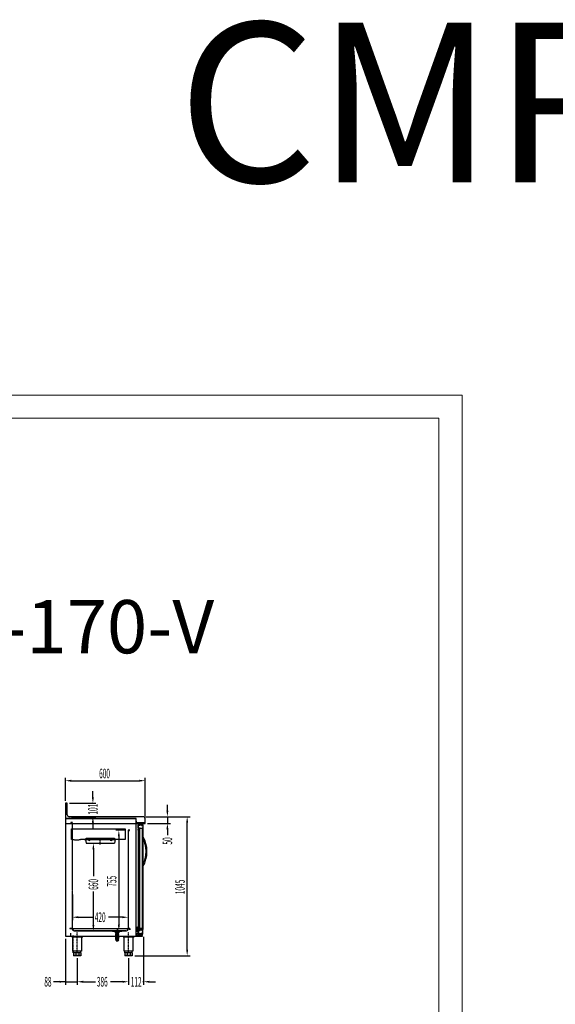
# Model space of a CAD drawing. Units: millimetres. Extents: x 12111 to 45727, y 21174 to 34395.
# Drawn here: x 24892 to 28919, y 26995 to 34395 of the extents above; entities that cross this region are included whole.
import ezdxf
from ezdxf.enums import TextEntityAlignment as Align

# ---------------------------------------------------------------- set-up
doc = ezdxf.new("R2010")
doc.units = ezdxf.units.MM
doc.linetypes.add('TRAZO_Y_PUNTO', pattern=[1, 0.5, -0.25, 0, -0.25])
doc.linetypes.add('TRAZOS_MD', pattern=[1, 0.5, -0.5])
for name, color, linetype in [('7', 7, 'Continuous'), ('ACOTA', 50, 'Continuous'), ('EJES', 11, 'TRAZO_Y_PUNTO')]:
    doc.layers.add(name, color=color, linetype=linetype)
for name, color, linetype, lineweight in [('DATOS', 254, 'Continuous', 0), ('FORMATO', 180, 'Continuous', 0), ('LIMITS', 1, 'Continuous', 0)]:
    doc.layers.add(name, color=color, linetype=linetype, lineweight=lineweight)
doc.styles.add('ACO', font='simplex.shx', dxfattribs={"width": 0.5})
doc.styles.add('E1', font='isocp.shx')

msp = doc.modelspace()

# ---------------------------------------------------------------- hatches: boundary and pattern name
at = {"linetype": 'Continuous'}
msp.add_hatch(color=256, dxfattribs=at).paths.add_polyline_path([(25789.2, 27556), (25815.2, 27556), (25815.2, 27554), (25789.2, 27554)])
at = {"layer": '7', "linetype": 'Continuous'}
h = msp.add_hatch(color=256, dxfattribs=at)
h.paths.add_polyline_path([(25635.2, 27505.2), (25635.2, 27506.5), (25640.2, 27506.5), (25640.2, 27505.2)])
h.paths.add_polyline_path([(25615.2, 27506.5), (25615.2, 27505.2), (25610.2, 27505.2), (25610.2, 27506.5)])

# ---------------------------------------------------------------- linework, layer by layer
for p, q in [((25249.2, 28506.4), (25235.2, 28506.4)), ((25235.2, 28506.4), (25235.2, 28439.4)), ((25249.2, 28420.4), (25249.2, 28506.4)), ((25235.2, 28439.4), (25235.2, 28355.4)), ((25235.2, 28355.4), (25818.2, 28355.4)), ((25236.2, 28391.5), (25768.2, 28391.5)), ((25236.2, 28391.5), (25236.2, 27506.5)), ((25768.2, 28391.5), (25236.2, 28391.5)), ((25819.2, 28405.4), (25264.2, 28405.4)), ((25768.2, 27506.5), (25768.2, 28391.5)), ((25769.7, 28372.5), (25768.2, 28372.5)), ((25768.2, 28372.5), (25768.2, 28357)), ((25768.2, 28357), (25832.2, 28357)), ((25769.7, 28358.5), (25769.7, 28372.5)), ((25832.2, 28358.5), (25769.7, 28358.5)), ((25781.7, 28316.7), (25781.7, 28345)), ((25783.2, 28345), (25783.2, 28320.5)), ((25784.2, 28347.5), (25816.2, 28347.5)), ((25784.2, 28346), (25785.7, 28346)), ((25785.7, 28343), (25785.7, 28346)), ((25787.2, 28343), (25785.7, 28343)), ((25787.2, 28346), (25791.7, 28346)), ((25787.2, 28346), (25787.2, 28343)), ((25790.2, 28347.5), (25816.2, 28347.5)), ((25791.7, 28346), (25791.7, 28336)), ((25793.2, 28346), (25805.2, 28346)), ((25793.2, 28336), (25793.2, 28346)), ((25805.2, 28346), (25805.2, 28339.5)), ((25806.7, 28346), (25816.2, 28346)), ((25806.7, 28346), (25806.7, 28339.5)), ((25817.2, 28345), (25817.2, 28336.5)), ((25818.2, 28355.4), (25834.2, 28355.4)), ((25818.7, 28345), (25818.7, 28303.2)), ((25832.2, 28357), (25832.2, 28358.5)), ((25834.2, 28355.4), (25834.2, 28390.4)), ((25781.7, 28316.7), (25783.2, 28316.7)), ((25783.2, 28312.7), (25781.7, 28312.7)), ((25781.7, 28312.7), (25783.2, 28312.7)), ((25781.7, 28312.7), (25783.2, 28312.7)), ((25781.7, 28303.5), (25781.7, 28312.7)), ((25781.7, 28303.5), (25781.7, 28312.7)), ((25781.7, 28303), (25781.7, 27565.5)), ((25785.7, 28320.5), (25783.2, 28320.5)), ((25783.2, 28319), (25787.7, 28319)), ((25783.2, 28319), (25783.2, 28316.7)), ((25783.2, 28316.7), (25783.2, 28319)), ((25783.2, 28316.7), (25783.2, 28319)), ((25783.2, 28316.7), (25783.2, 28319)), ((25783.2, 28312.7), (25783.2, 28310.5)), ((25783.2, 28312.7), (25783.2, 28310.5)), ((25783.2, 28310.5), (25786.7, 28310.5)), ((25783.2, 28310.5), (25786.7, 28310.5)), ((25783.2, 28309), (25783.2, 28303.5)), ((25783.2, 28309), (25783.2, 28303.5)), ((25786.7, 28309), (25783.2, 28309)), ((25786.7, 28309), (25783.2, 28309)), ((25784.2, 28302.5), (25789.2, 28302.5)), ((25784.2, 28302.5), (25789.2, 28302.5)), ((25789.2, 28301), (25784.2, 28301)), ((25789.2, 28301), (25784.2, 28301)), ((25785.7, 28320.5), (25785.7, 28323.5)), ((25785.7, 28323.5), (25787.2, 28323.5)), ((25787.2, 28323.5), (25787.2, 28320.5)), ((25787.2, 28320.5), (25789.2, 28320.5)), ((25787.7, 28319), (25787.7, 28311.5)), ((25787.7, 28318), (25787.7, 28311.5)), ((25789.2, 28320.5), (25789.2, 28317.5)), ((25791.7, 28317.5), (25789.2, 28317.5)), ((25817.2, 28316), (25789.2, 28316)), ((25789.2, 28316), (25789.2, 28311.5)), ((25789.2, 27556), (25789.2, 28313)), ((25789.2, 28302.5), (25789.2, 28301)), ((25789.2, 28302.5), (25789.2, 28301)), ((25791.7, 28336), (25793.2, 28336)), ((25791.7, 28317.5), (25791.7, 28323.5)), ((25791.7, 28323.5), (25793.2, 28323.5)), ((25792.2, 28313), (25792.2, 27556)), ((25793.2, 28323.5), (25793.2, 28317.5)), ((25817.2, 28317.5), (25793.2, 28317.5)), ((25805.2, 28339.5), (25806.7, 28339.5)), ((25812.2, 28313), (25812.2, 27556)), ((25815.2, 28336.5), (25817.2, 28336.5)), ((25815.2, 28336.5), (25815.2, 28335)), ((25815.2, 28335), (25817.2, 28335)), ((25815.2, 28323), (25817.2, 28323)), ((25815.2, 28323), (25815.2, 28321.5)), ((25815.2, 28321.5), (25817.2, 28321.5)), ((25815.2, 28313), (25815.2, 27556)), ((25817.2, 28335), (25817.2, 28323)), ((25817.2, 28321.5), (25817.2, 28317.5)), ((25817.2, 28316), (25817.2, 28301)), ((25818.7, 28303.2), (25818.7, 27565.7)), ((25270.2, 27564), (25718.7, 27564)), ((25270.2, 27563.5), (25270.2, 27564)), ((25270.2, 27564), (25270.2, 27564)), ((25270.2, 27564), (25287.7, 27564)), ((25287.4, 27563.5), (25270.2, 27563.5)), ((25270.2, 27563.5), (25270.2, 27563.5)), ((25273.2, 27529.5), (25273.2, 27506.5)), ((25296.3, 27550.9), (25287.4, 27563.5)), ((25287.7, 27564), (25296.7, 27551.2)), ((25304.8, 27547), (25690.5, 27547)), ((25690.5, 27546.5), (25304.8, 27546.5)), ((25584.2, 27547), (25590.2, 27544)), ((25590.2, 27544), (25604.2, 27544)), ((25604.2, 27544), (25610.2, 27538)), ((25610.2, 27538), (25640.2, 27538)), ((25640.2, 27538), (25646.2, 27544)), ((25646.2, 27544), (25660.2, 27544)), ((25660.2, 27544), (25666.2, 27547)), ((25698.6, 27551.2), (25707.7, 27564)), ((25707.9, 27563.5), (25699.1, 27550.9)), ((25707.7, 27564), (25719.7, 27564)), ((25719.2, 27563.5), (25707.9, 27563.5)), ((25719.2, 27554), (25719.2, 27563.5)), ((25719.7, 27554), (25719.2, 27554)), ((25719.7, 27564), (25719.7, 27554)), ((25769.9, 27543.7), (25769.9, 27554.9)), ((25770.3, 27543.7), (25770.3, 27554.6)), ((25770.4, 27555.1), (25772.6, 27555.1)), ((25770.4, 27554.7), (25772.6, 27554.7)), ((25772.6, 27543.5), (25770.5, 27543.5)), ((25772.6, 27543), (25770.6, 27543)), ((25773.4, 27554.9), (25774.1, 27563.4)), ((25773.7, 27553.6), (25773.7, 27544.5)), ((25773.7, 27549.1), (25773.7, 27549.1)), ((25773.8, 27554.6), (25774.5, 27563.2)), ((25774.1, 27563.4), (25776.1, 27564.7)), ((25774.1, 27553.6), (25774.1, 27549.5)), ((25774.1, 27548.9), (25775.3, 27548.6)), ((25774.1, 27544.5), (25774.1, 27548.9)), ((25774.2, 27549.3), (25775.5, 27549)), ((25774.5, 27563.2), (25776, 27564.2)), ((25776, 27564.2), (25780.8, 27561.5)), ((25776.1, 27564.7), (25780.8, 27562.1)), ((25780.8, 27556), (25780.1, 27555.6)), ((25780.1, 27555.6), (25780.1, 27552.9)), ((25780.8, 27552.5), (25780.1, 27552.9)), ((25780.8, 27571.2), (25780.8, 27562.1)), ((25780.8, 27561.5), (25780.8, 27556)), ((25780.8, 27557.1), (25780.8, 27556)), ((25780.8, 27552.5), (25780.8, 27549.2)), ((25780.8, 27552.5), (25780.8, 27543.3)), ((25781.7, 27556), (25781.7, 27571.8)), ((25781.7, 27565.5), (25781.7, 27556.2)), ((25781.7, 27565.5), (25781.7, 27556.2)), ((25783.2, 27556.2), (25781.7, 27556.2)), ((25781.7, 27556.2), (25783.2, 27556.2)), ((25781.7, 27556.2), (25783.2, 27556.2)), ((25781.7, 27556), (25784, 27556)), ((25781.7, 27553.3), (25781.7, 27555.2)), ((25781.7, 27555.2), (25785, 27555.2)), ((25781.7, 27553.3), (25785.1, 27553.3)), ((25781.7, 27552.5), (25781.7, 27546.2)), ((25781.7, 27552.5), (25784, 27552.5)), ((25781.7, 27552.2), (25783.2, 27552.2)), ((25781.7, 27552.2), (25781.7, 27524)), ((25781.7, 27546.2), (25781.7, 27543.2)), ((25783.2, 27560), (25783.2, 27565.5)), ((25783.2, 27560), (25783.2, 27565.5)), ((25786.7, 27560), (25783.2, 27560)), ((25786.7, 27560), (25783.2, 27560)), ((25783.2, 27556.2), (25783.2, 27558.5)), ((25783.2, 27556.2), (25783.2, 27558.5)), ((25783.2, 27558.5), (25786.7, 27558.5)), ((25783.2, 27558.5), (25786.7, 27558.5)), ((25783.2, 27550), (25783.2, 27552.2)), ((25783.2, 27552.2), (25783.2, 27550)), ((25783.2, 27552.2), (25783.2, 27550)), ((25783.2, 27552.2), (25783.2, 27550)), ((25783.2, 27550), (25787.7, 27550)), ((25783.2, 27524), (25783.2, 27548.5)), ((25785.7, 27548.5), (25783.2, 27548.5)), ((25784, 27556.9), (25787.5, 27554.2)), ((25784, 27556), (25784, 27556.9)), ((25784, 27551.5), (25787.5, 27554.2)), ((25784, 27552.5), (25784, 27551.5)), ((25789.2, 27568), (25784.2, 27568)), ((25789.2, 27568), (25784.2, 27568)), ((25784.2, 27566.5), (25789.2, 27566.5)), ((25784.2, 27566.5), (25789.2, 27566.5)), ((25785, 27555.2), (25786.3, 27554.2)), ((25785.1, 27553.3), (25786.3, 27554.2)), ((25785.7, 27548.5), (25785.7, 27545.5)), ((25785.7, 27545.5), (25787.2, 27545.5)), ((25787.2, 27526), (25785.7, 27526)), ((25785.7, 27526), (25785.7, 27523)), ((25787.2, 27545.5), (25787.2, 27548.5)), ((25787.2, 27548.5), (25789.2, 27548.5)), ((25787.2, 27523), (25787.2, 27526)), ((25787.7, 27551), (25787.7, 27557.5)), ((25787.7, 27550), (25787.7, 27557.5)), ((25789.2, 27566.5), (25789.2, 27568)), ((25789.2, 27566.5), (25789.2, 27568)), ((25789.2, 27553), (25789.2, 27557.5)), ((25789.2, 27556), (25792.2, 27556)), ((25789.2, 27556), (25815.2, 27556)), ((25789.2, 27554), (25789.2, 27556)), ((25815.2, 27554), (25789.2, 27554)), ((25817.2, 27553), (25789.2, 27553)), ((25791.7, 27551.5), (25789.2, 27551.5)), ((25789.2, 27548.5), (25789.2, 27551.5)), ((25791.7, 27551.5), (25791.7, 27545.5)), ((25791.7, 27545.5), (25793.2, 27545.5)), ((25791.7, 27523), (25791.7, 27533)), ((25791.7, 27533), (25793.2, 27533)), ((25792.2, 27566), (25812.2, 27566)), ((25792.2, 27556), (25792.2, 27566)), ((25793.2, 27556), (25792.2, 27556)), ((25811.2, 27565), (25793.2, 27565)), ((25793.2, 27565), (25793.2, 27556)), ((25817.2, 27551.5), (25793.2, 27551.5)), ((25793.2, 27545.5), (25793.2, 27551.5)), ((25793.2, 27533), (25793.2, 27523)), ((25805.2, 27523), (25805.2, 27529.5)), ((25805.2, 27529.5), (25806.7, 27529.5)), ((25806.7, 27523), (25806.7, 27529.5)), ((25810.7, 27569.4), (25810.7, 27570.1)), ((25814, 27568.4), (25810.7, 27569.4)), ((25811.2, 27556), (25811.2, 27565)), ((25812.2, 27556), (25811.2, 27556)), ((25811.8, 27566.4), (25811.8, 27566.9)), ((25811.8, 27566.9), (25814, 27566.9)), ((25814, 27565.4), (25811.8, 27566.4)), ((25811.8, 27563.4), (25811.8, 27563.9)), ((25811.8, 27563.9), (25814, 27563.9)), ((25814, 27562.4), (25811.8, 27563.4)), ((25811.8, 27560.4), (25811.8, 27560.9)), ((25811.8, 27560.9), (25814, 27560.9)), ((25814, 27559.4), (25811.8, 27560.4)), ((25812.2, 27566), (25812.2, 27556)), ((25812.2, 27556), (25815.2, 27556)), ((25814, 27566.9), (25814, 27568.4)), ((25814, 27563.9), (25814, 27565.4)), ((25814, 27560.9), (25814, 27562.4)), ((25814, 27557.6), (25814, 27559.4)), ((25816.2, 27557.6), (25814, 27557.6)), ((25815.2, 27556), (25815.2, 27554)), ((25815.2, 27547.5), (25817.2, 27547.5)), ((25815.2, 27546), (25815.2, 27547.5)), ((25815.2, 27546), (25817.2, 27546)), ((25815.2, 27534), (25817.2, 27534)), ((25815.2, 27532.5), (25815.2, 27534)), ((25815.2, 27532.5), (25817.2, 27532.5)), ((25816.3, 27558.2), (25816.2, 27557.6)), ((25817.1, 27558.9), (25816.3, 27558.2)), ((25816.5, 27560.5), (25816.4, 27559.7)), ((25816.4, 27559.7), (25817.1, 27558.9)), ((25817.3, 27561.2), (25816.5, 27560.5)), ((25816.8, 27563.1), (25816.6, 27562)), ((25816.6, 27562), (25817.3, 27561.2)), ((25817.6, 27563.8), (25816.8, 27563.1)), ((25817.7, 27566.3), (25816.9, 27565.7)), ((25816.9, 27565.7), (25816.9, 27564.6)), ((25816.9, 27564.6), (25817.6, 27563.8)), ((25817.2, 27568), (25817.1, 27567.2)), ((25817.1, 27567.2), (25817.7, 27566.3)), ((25817.2, 27553), (25817.2, 27568)), ((25819.6, 27567.2), (25817.2, 27568)), ((25817.2, 27547.5), (25817.2, 27551.5)), ((25817.2, 27534), (25817.2, 27546)), ((25817.2, 27524), (25817.2, 27532.5)), ((25818.7, 27524), (25818.7, 27565.7)), ((25819.6, 27568), (25819.6, 27567.2)), ((25236.2, 27506.5), (25768.2, 27506.5)), ((25283.2, 27504.5), (25365.2, 27504.5)), ((25283.2, 27502), (25283.2, 27504.5)), ((25283.2, 27502), (25365.2, 27502)), ((25289.2, 27502), (25289.2, 27504.5)), ((25292.4, 27395.5), (25292.4, 27502)), ((25294.2, 27502), (25294.2, 27504.5)), ((25354.2, 27502), (25354.2, 27504.5)), ((25355.9, 27502), (25355.9, 27395.5)), ((25359.2, 27502), (25359.2, 27504.5)), ((25365.2, 27502), (25365.2, 27504.5)), ((25669.2, 27504.5), (25751.2, 27504.5)), ((25669.2, 27502), (25669.2, 27504.5)), ((25669.2, 27502), (25751.2, 27502)), ((25675.2, 27502), (25675.2, 27504.5)), ((25678.4, 27395.5), (25678.4, 27502)), ((25680.2, 27502), (25680.2, 27504.5)), ((25740.2, 27502), (25740.2, 27504.5)), ((25741.9, 27502), (25741.9, 27395.5)), ((25745.2, 27502), (25745.2, 27504.5)), ((25751.2, 27502), (25751.2, 27504.5)), ((25774.2, 27525.5), (25768.2, 27525.5)), ((25768.2, 27525.5), (25768.2, 27508.5)), ((25768.2, 27522), (25771.2, 27522)), ((25768.2, 27517), (25771.2, 27517)), ((25768.2, 27508.5), (25816.2, 27508.5)), ((25771.2, 27522), (25774.2, 27524.5)), ((25771.2, 27517), (25774.2, 27514.5)), ((25774.2, 27513.5), (25774.2, 27525.5)), ((25816.2, 27513.5), (25774.2, 27513.5)), ((25784.2, 27523), (25785.7, 27523)), ((25784.2, 27521.5), (25816.2, 27521.5)), ((25787.2, 27523), (25791.7, 27523)), ((25790.2, 27521.5), (25816.2, 27521.5)), ((25793.2, 27523), (25805.2, 27523)), ((25798.2, 27513.5), (25798.2, 27517.5)), ((25798.2, 27517.5), (25804.2, 27517.5)), ((25804.2, 27513.5), (25798.2, 27513.5)), ((25804.2, 27517.5), (25804.2, 27513.5)), ((25806.7, 27523), (25816.2, 27523)), ((25816.2, 27508.5), (25816.2, 27513.5)), ((25355.9, 27395.5), (25292.4, 27395.5)), ((25296.2, 27383.5), (25296.2, 27395.5)), ((25352.2, 27383.5), (25296.2, 27383.5)), ((25296.2, 27383.5), (25296.2, 27360.5)), ((25312.6, 27383.5), (25312.6, 27360.5)), ((25335.8, 27383.5), (25335.8, 27360.5)), ((25352.2, 27383.5), (25352.2, 27395.5)), ((25352.2, 27383.5), (25352.2, 27360.5)), ((25741.9, 27395.5), (25678.4, 27395.5)), ((25682.2, 27383.5), (25682.2, 27395.5)), ((25738.2, 27383.5), (25682.2, 27383.5)), ((25682.2, 27383.5), (25682.2, 27360.5)), ((25698.6, 27383.5), (25698.6, 27360.5)), ((25721.8, 27383.5), (25721.8, 27360.5)), ((25738.2, 27383.5), (25738.2, 27395.5)), ((25738.2, 27383.5), (25738.2, 27360.5)), ((25352.2, 27363.5), (25296.2, 27363.5)), ((25352.2, 27360.5), (25296.2, 27360.5)), ((25738.2, 27363.5), (25682.2, 27363.5)), ((25738.2, 27360.5), (25682.2, 27360.5))]:
    msp.add_line(p, q)
at = {"linetype": 'TRAZOS_MD'}
for p, q in [((25287.7, 28361), (25276.2, 28361)), ((25276.2, 28361), (25276.2, 28360.5)), ((25276.2, 28360.5), (25287.2, 28360.5)), ((25287.2, 28360.5), (25287.2, 27564.5)), ((25287.7, 27564), (25287.7, 28361)), ((25718.7, 28303), (25707.7, 28303)), ((25707.7, 28303), (25707.7, 27564)), ((25708.7, 27565), (25708.7, 28302)), ((25708.7, 28302), (25718.7, 28302)), ((25718.7, 28302), (25718.7, 28303)), ((25287.2, 27564.5), (25269.7, 27564.5)), ((25269.7, 27564.5), (25269.7, 27564)), ((25269.7, 27564), (25287.7, 27564)), ((25707.7, 27564), (25718.7, 27564)), ((25718.7, 27565), (25708.7, 27565)), ((25718.7, 27564), (25718.7, 27565))]:
    msp.add_line(p, q, dxfattribs=at)
at = {"color": 3}
msp.add_line((25768.2, 28350.5), (25768.2, 28367.5), dxfattribs=at)
at = {"color": 6}
for p, q in [((25280.1, 28234.5, 0), (25280.1, 28314.5, 0)), ((25280.1, 28314.5, 0), (25684.1, 28314.5, 0)), ((25684.1, 28314.5, 0), (25684.1, 28234.5, 0)), ((25290.1, 28234.5, 0), (25280.1, 28234.5, 0)), ((25292.6, 28231.5, 0), (25290.1, 28234.5, 0)), ((25302.1, 28231.5, 0), (25292.6, 28231.5, 0)), ((25305.1, 28228.5, 0), (25302.1, 28231.5, 0)), ((25335.1, 28228.5, 0), (25305.1, 28228.5, 0)), ((25338.1, 28231.5, 0), (25335.1, 28228.5, 0)), ((25347.6, 28231.5, 0), (25338.1, 28231.5, 0)), ((25350.1, 28234.5, 0), (25347.6, 28231.5, 0)), ((25684.1, 28234.5, 0), (25350.1, 28234.5, 0)), ((25391.4, 28234.8, 0), (25391.4, 28244.8, 0)), ((25391.4, 28244.8, 0), (25604.4, 28244.8, 0)), ((25604.4, 28234.8, 0), (25391.4, 28234.8, 0)), ((25604.4, 28244.8, 0), (25604.4, 28234.8, 0))]:
    msp.add_line(p, q, dxfattribs=at)
at = {"color": 5}
for p, q in [((25382.3, 28232.1, 0), (25382.3, 28234.1, 0)), ((25382.3, 28234.1, 0), (25385.3, 28234.1, 0)), ((25613.3, 28232.8, 0), (25382.3, 28232.1, 0)), ((25382.3, 28232.1, 0), (25385.3, 28232.1, 0)), ((25385.3, 28234.1, 0), (25610.3, 28234.8, 0)), ((25385.3, 28232.1, 0), (25390.4, 28206.1, 0)), ((25390.4, 28206.1, 0), (25605.4, 28206.8, 0)), ((25407.7, 28234.2, 0), (25422.7, 28234.2, 0)), ((25407.7, 28228.2, 0), (25407.7, 28234.2, 0)), ((25422.7, 28228.2, 0), (25407.7, 28228.2, 0)), ((25422.7, 28234.2, 0), (25422.7, 28228.2, 0)), ((25587.8, 28234.7, 0), (25572.8, 28234.7, 0)), ((25572.8, 28234.7, 0), (25572.8, 28228.7, 0)), ((25572.8, 28228.7, 0), (25587.8, 28228.7, 0)), ((25587.8, 28228.7, 0), (25587.8, 28234.7, 0)), ((25610.3, 28232.8, 0), (25605.4, 28206.8, 0)), ((25613.3, 28234.8, 0), (25610.3, 28234.8, 0)), ((25613.3, 28232.8, 0), (25610.3, 28232.8, 0)), ((25613.3, 28232.8, 0), (25613.3, 28234.8, 0))]:
    msp.add_line(p, q, dxfattribs=at)
at = {"color": 7}
for p, q in [((25818.7, 28257.2), (25818.7, 28257.2)), ((25818.7, 28049.8), (25818.7, 28237.6)), ((25818.7, 28030.2), (25818.7, 28030.2))]:
    msp.add_line(p, q, dxfattribs=at)
at = {"linetype": 'Continuous'}
for p, q in [((25810.7, 27569.7), (25811.6, 27570.6)), ((25811.1, 27569.2), (25812.9, 27571)), ((25811.8, 27569), (25813.9, 27571.1)), ((25811.8, 27566.4), (25812.3, 27566.9)), ((25811.8, 27563.7), (25811.9, 27563.9)), ((25811.9, 27560.4), (25812.5, 27560.9)), ((25812.2, 27563.2), (25812.8, 27563.9)), ((25812.4, 27566.1), (25813.2, 27566.9)), ((25812.5, 27568.8), (25814.7, 27571.1)), ((25812.5, 27560.1), (25813.4, 27560.9)), ((25812.8, 27563), (25813.7, 27563.9)), ((25813, 27565.9), (25817.4, 27570.2)), ((25813.1, 27559.8), (25817.4, 27564.1)), ((25813.2, 27568.6), (25815.5, 27571)), ((25813.4, 27562.7), (25817.4, 27566.7)), ((25813.6, 27565.6), (25817.9, 27569.9)), ((25813.7, 27559.5), (25816.7, 27562.5)), ((25813.8, 27568.4), (25816.2, 27570.8)), ((25814, 27567.7), (25816.8, 27570.5)), ((25814, 27565.1), (25818.4, 27569.5)), ((25814, 27564.2), (25817.1, 27567.2)), ((25814, 27562.4), (25816.9, 27565.3)), ((25814, 27561.5), (25817, 27564.5)), ((25814, 27558.9), (25816.8, 27561.7)), ((25814, 27558), (25817.3, 27561.3)), ((25814.5, 27557.6), (25816.5, 27559.6)), ((25815.4, 27557.6), (25816.9, 27559.2)), ((25817.6, 27567.8), (25818.8, 27569)), ((25818.3, 27567.6), (25819.2, 27568.5)), ((25819, 27567.4), (25819.6, 27568))]:
    msp.add_line(p, q, dxfattribs=at)
for centre, radius, start, end in [((25264.2, 28420.4), 15, 180, 270), ((25784.2, 28345), 2.5, 90, 180), ((25784.2, 28345), 1, 90, 180), ((25816.2, 28345), 2.5, 0, 90), ((25816.2, 28345), 1, 0, 90), ((25819.2, 28390.4), 15, 0, 90), ((25784.2, 28303.5), 2.5, 180, 270), ((25784.2, 28303.5), 2.5, 180, 270), ((25784.2, 28303.5), 1, 180, 270), ((25784.2, 28303.5), 1, 180, 270), ((25786.7, 28311.5), 2.5, 270, 0), ((25786.7, 28311.5), 1, 270, 0), ((25786.7, 28311.5), 2.5, 270, 0), ((25786.7, 28311.5), 1, 270, 0), ((25816.2, 28303.2), 2.5, 293.57818, 0), ((25304.8, 27557), 10.5, 215.20785, 270), ((25304.8, 27557), 10, 215.20785, 270), ((25690.5, 27557), 10, 270, 324.79215), ((25690.5, 27557), 10.5, 270, 324.79215), ((25967.8, 27561.4), 198, 177.14691, 181.86618), ((25770.6, 27543.7), 0.7, 180, 270), ((25773, 27570.9), 3, 102.22273, 172.60793), ((25974.1, 27561.4), 203.8, 177.26844, 181.75003), ((25770.4, 27554.6), 0.1, 90, 180), ((25770.5, 27543.7), 0.25, 180, 270), ((25773, 27570.8), 2.55, 101.65042, 174.70392), ((25775.4, 27562.3), 11.9, 60.94587, 104.47706), ((25774.7, 27562.5), 11, 59.73164, 101.65042), ((25772.6, 27553.6), 1.5, 58.4866, 90), ((25772.6, 27553.6), 1.05, 0, 90), ((25772.6, 27544.5), 1.05, 270, 0), ((25772.6, 27544.5), 1.5, 270, 0), ((25772.6, 27553.6), 1.5, 0, 40.01016), ((25774.3, 27549.5), 0.2, 180, 250.30027), ((25794.5, 27543.8), 19.5, 166.53565, 180.36932), ((25776.3, 27543.7), 1.29, 181.39794, 261.7637), ((25775.3, 27548.4), 0.25, 344.18147, 76.37504), ((25794.5, 27543.8), 19.1, 166.60784, 180.36771), ((25776.3, 27543.7), 0.862, 182.0602, 268.65952), ((25775.3, 27548.4), 0.7, 344.18836, 76.31248), ((25778.2, 27555.9), 13.7, 261.00849, 282.19418), ((25777.7, 27550.9), 8.22, 259.97536, 291.70692), ((25779.8, 27571.2), 1, 0, 56.9336), ((25780.7, 27571.8), 1, 0, 61.81586), ((25784.1, 27544.4), 3.58, 212.37697, 244.52404), ((25784.2, 27565.5), 2.5, 90, 180), ((25784.2, 27565.5), 2.5, 90, 180), ((25784.1, 27544.4), 2.78, 206.5524, 244.52404), ((25782.8, 27541.6), 0.4, 244.52404, 64.52404), ((25784.2, 27565.5), 1, 90, 180), ((25784.2, 27565.5), 1, 90, 180), ((25786.7, 27557.5), 2.5, 0, 90), ((25786.7, 27557.5), 2.5, 0, 90), ((25786.7, 27557.5), 1, 0, 90), ((25786.7, 27557.5), 1, 0, 90), ((25814.1, 27564.8), 6.32, 29.66585, 123.10328), ((25816.2, 27565.7), 2.5, 0, 66.42182), ((25784.2, 27524), 2.5, 180, 270), ((25784.2, 27524), 1, 180, 270), ((25816.2, 27524), 2.5, 270, 0), ((25816.2, 27524), 1, 270, 0)]:
    msp.add_arc(centre, radius, start, end)
at = {"color": 7}
msp.add_arc((25618.6, 28143.7), 230, 330.43055, 29.56945, dxfattribs=at)
msp.add_arc((25618.6, 28143.7), 230, 330.43055, 29.56945, dxfattribs=at)
for points, knots in [([(25818.6, 28237.7), (25819, 28236.9), (25820.6, 28233.6), (25823.1, 28227.7), (25826.1, 28219.9), (25828.9, 28212), (25831.3, 28204), (25833.4, 28195.9), (25835.2, 28187.8), (25836.7, 28179.5), (25837.9, 28171.3), (25838.8, 28163), (25839.4, 28154.6), (25839.6, 28146.3), (25839.6, 28137.9), (25839.2, 28129.6), (25838.5, 28121.2), (25837.5, 28112.9), (25836.2, 28104.7), (25834.6, 28096.5), (25832.6, 28088.4), (25830.4, 28080.3), (25827.8, 28072.4), (25825, 28064.5), (25821.9, 28057), (25819.7, 28052.1), (25818.6, 28049.8)], [0, 0, 0, 0, 0.013647, 0.05669, 0.099733, 0.142775, 0.185818, 0.22886, 0.271903, 0.314945, 0.357988, 0.401031, 0.444073, 0.487116, 0.530158, 0.573201, 0.616243, 0.659286, 0.702329, 0.745371, 0.788414, 0.831456, 0.874499, 0.917541, 0.960584, 1, 1, 1, 1]), ([(25818.7, 28257.2), (25818.7, 28255.7), (25818.7, 28253), (25818.7, 28249.2), (25818.7, 28245.8), (25818.7, 28242.6), (25818.7, 28240.1), (25818.7, 28238.6), (25818.7, 28238), (25818.7, 28237.7), (25818.7, 28237.7), (25818.7, 28237.8)], [0, 0, 0, 0, 0.190475, 0.33651, 0.483753, 0.62999, 0.780589, 0.875554, 0.921092, 0.967997, 1, 1, 1, 1]), ([(25818.7, 28049.8), (25818.7, 28049.8), (25818.7, 28049.8), (25818.7, 28049.6), (25818.7, 28049), (25818.7, 28048), (25818.7, 28046.5), (25818.7, 28044.4), (25818.7, 28040.9), (25818.7, 28036.1), (25818.7, 28032.2), (25818.7, 28030.2)], [0, 0, 0, 0, 0.0088563, 0.0555656, 0.1328313, 0.1985851, 0.266098, 0.3896104, 0.5160608, 0.7553899, 1, 1, 1, 1])]:
    msp.add_open_spline(points, degree=3, knots=knots, dxfattribs=at)
at = {"layer": '7'}
for p, q in [((25615.7, 27537.7), (25614.1, 27536.7)), ((25614.1, 27536.7), (25615.7, 27535.6)), ((25615.7, 27533.4), (25614.1, 27532.4)), ((25614.1, 27532.4), (25615.7, 27531.3)), ((25615.7, 27529.1), (25614.1, 27528.1)), ((25614.1, 27528.1), (25615.7, 27527)), ((25615.7, 27537.7), (25615.7, 27538)), ((25620.2, 27538), (25615.7, 27537.7)), ((25634.7, 27536.6), (25615.7, 27535.6)), ((25615.7, 27533.4), (25615.7, 27535.6)), ((25634.7, 27534.5), (25615.7, 27533.4)), ((25634.7, 27532.3), (25615.7, 27531.3)), ((25615.7, 27529.1), (25615.7, 27531.3)), ((25634.7, 27530.2), (25615.7, 27529.1)), ((25634.7, 27528), (25615.7, 27527)), ((25615.7, 27524.8), (25615.7, 27527)), ((25634.7, 27525.9), (25615.7, 27524.8)), ((25636.2, 27537.8), (25634.7, 27536.6)), ((25634.7, 27534.5), (25634.7, 27536.6)), ((25634.7, 27534.5), (25636.2, 27533.5)), ((25636.2, 27533.5), (25634.7, 27532.3)), ((25634.7, 27530.2), (25634.7, 27532.3)), ((25634.7, 27530.2), (25636.2, 27529.2)), ((25636.2, 27529.2), (25634.7, 27528)), ((25634.7, 27525.9), (25634.7, 27528)), ((25634.7, 27525.9), (25636.2, 27524.9)), ((25636, 27538), (25636.2, 27537.8)), ((25610.2, 27506.5), (25610.2, 27505.2)), ((25615.2, 27506.5), (25610.2, 27506.5)), ((25640.2, 27505.2), (25610.2, 27505.2)), ((25610.2, 27503.7), (25610.2, 27505.2)), ((25615.2, 27505.2), (25610.2, 27505.2)), ((25640.2, 27503.7), (25610.2, 27503.7)), ((25613.2, 27503.7), (25613.2, 27497.2)), ((25637.2, 27497.2), (25613.2, 27497.2)), ((25615.7, 27524.8), (25614.1, 27523.8)), ((25614.1, 27523.8), (25615.7, 27522.7)), ((25615.7, 27520.5), (25614.1, 27519.5)), ((25614.1, 27519.5), (25615.7, 27518.4)), ((25615.7, 27516.2), (25614.1, 27515.2)), ((25614.1, 27515.2), (25615.7, 27514.1)), ((25615.7, 27511.9), (25614.1, 27511)), ((25614.1, 27511), (25615.7, 27509.8)), ((25615.7, 27507.3), (25614.1, 27506.4)), ((25614.1, 27506.4), (25615.7, 27505.2)), ((25615.7, 27503.1), (25614.1, 27502.1)), ((25614.1, 27502.1), (25615.7, 27500.9)), ((25615.7, 27498.8), (25614.1, 27497.8)), ((25614.1, 27497.8), (25615.7, 27496.6)), ((25615.7, 27494.4), (25614.1, 27493.4)), ((25614.1, 27493.4), (25615.7, 27492.2)), ((25615.7, 27490.1), (25614.1, 27489.1)), ((25614.1, 27489.1), (25615.7, 27488)), ((25615.7, 27485.8), (25614.1, 27484.8)), ((25614.1, 27484.8), (25615.7, 27483.7)), ((25615.7, 27481.5), (25614.1, 27480.5)), ((25614.1, 27480.5), (25615.7, 27479.4)), ((25615.2, 27506.5), (25615.2, 27505.2)), ((25615.2, 27506.5), (25635.2, 27506.5)), ((25635.2, 27505.2), (25615.2, 27505.2)), ((25634.7, 27523.7), (25615.7, 27522.7)), ((25615.7, 27520.5), (25615.7, 27522.7)), ((25634.7, 27521.6), (25615.7, 27520.5)), ((25634.7, 27519.5), (25615.7, 27518.4)), ((25615.7, 27516.2), (25615.7, 27518.4)), ((25634.7, 27517.3), (25615.7, 27516.2)), ((25634.7, 27515.2), (25615.7, 27514.1)), ((25615.7, 27511.9), (25615.7, 27514.1)), ((25634.7, 27513), (25615.7, 27511.9)), ((25634.7, 27510.9), (25615.7, 27509.8)), ((25615.7, 27507.3), (25615.7, 27509.8)), ((25634.7, 27508.4), (25615.7, 27507.3)), ((25634.7, 27506.3), (25615.7, 27505.2)), ((25615.7, 27503.1), (25615.7, 27505.2)), ((25634.7, 27504.1), (25615.7, 27503.1)), ((25634.7, 27502), (25615.7, 27500.9)), ((25615.7, 27498.8), (25615.7, 27500.9)), ((25634.7, 27499.8), (25615.7, 27498.8)), ((25634.7, 27497.7), (25615.7, 27496.6)), ((25615.7, 27494.5), (25615.7, 27496.6)), ((25634.7, 27495.5), (25615.7, 27494.5)), ((25615.7, 27494.4), (25634.7, 27493.3)), ((25615.7, 27492.2), (25634.7, 27491.2)), ((25615.7, 27490.1), (25615.7, 27492.2)), ((25615.7, 27490.1), (25634.7, 27489)), ((25615.7, 27488), (25634.7, 27486.9)), ((25615.7, 27485.8), (25615.7, 27488)), ((25615.7, 27485.8), (25634.7, 27484.7)), ((25615.7, 27483.7), (25634.7, 27482.6)), ((25615.7, 27481.5), (25615.7, 27483.7)), ((25615.7, 27481.5), (25634.7, 27480.4)), ((25615.7, 27479.4), (25634.7, 27478.3)), ((25615.7, 27477), (25615.7, 27479.4)), ((25615.7, 27477), (25634.7, 27477)), ((25617.1, 27477), (25617.1, 27472)), ((25617.1, 27472), (25633.2, 27472)), ((25619.2, 27503.7), (25619.2, 27497.2)), ((25631.2, 27503.7), (25631.2, 27497.2)), ((25633.2, 27477), (25633.2, 27472)), ((25636.2, 27524.9), (25634.7, 27523.7)), ((25634.7, 27521.6), (25634.7, 27523.7)), ((25634.7, 27521.6), (25636.2, 27520.6)), ((25636.2, 27520.6), (25634.7, 27519.5)), ((25634.7, 27517.3), (25634.7, 27519.5)), ((25634.7, 27517.3), (25636.2, 27516.3)), ((25636.2, 27516.3), (25634.7, 27515.2)), ((25634.7, 27513), (25634.7, 27515.2)), ((25634.7, 27513), (25636.2, 27512)), ((25636.2, 27512), (25634.7, 27510.9)), ((25634.7, 27508.5), (25634.7, 27510.9)), ((25634.7, 27508.4), (25636.2, 27507.4)), ((25636.2, 27507.4), (25634.7, 27506.3)), ((25634.7, 27504.1), (25634.7, 27506.3)), ((25634.7, 27504.1), (25636.2, 27503.1)), ((25636.2, 27503.1), (25634.7, 27502)), ((25634.7, 27499.8), (25634.7, 27502)), ((25634.7, 27499.8), (25636.2, 27498.9)), ((25636.2, 27498.9), (25634.7, 27497.7)), ((25634.7, 27495.5), (25634.7, 27497.7)), ((25634.7, 27493.3), (25636.2, 27492.3)), ((25636.2, 27492.3), (25634.7, 27491.2)), ((25634.7, 27489), (25634.7, 27491.2)), ((25634.7, 27489), (25636.2, 27488)), ((25636.2, 27488), (25634.7, 27486.9)), ((25634.7, 27484.7), (25634.7, 27486.9)), ((25634.7, 27484.7), (25636.2, 27483.7)), ((25636.2, 27483.7), (25634.7, 27482.6)), ((25634.7, 27480.4), (25634.7, 27482.6)), ((25634.7, 27480.4), (25636.2, 27479.5)), ((25636.2, 27479.5), (25634.7, 27478.3)), ((25634.7, 27477), (25634.7, 27478.3)), ((25634.8, 27495.5), (25636.4, 27494.5)), ((25636.4, 27494.5), (25634.8, 27493.3)), ((25635.2, 27506.5), (25635.2, 27505.2)), ((25640.2, 27506.5), (25635.2, 27506.5)), ((25640.2, 27505.2), (25635.2, 27505.2)), ((25637.2, 27503.7), (25637.2, 27497.2)), ((25640.2, 27506.5), (25640.2, 27505.2)), ((25640.2, 27503.7), (25640.2, 27505.2))]:
    msp.add_line(p, q, dxfattribs=at)
at = {"layer": '7', "linetype": 'TRAZOS_MD', "ltscale": 0.15}
for p, q in [((25615.7, 27505.2), (25615.7, 27497.2)), ((25634.7, 27505.2), (25634.7, 27497.2))]:
    msp.add_line(p, q, dxfattribs=at)
at = {"layer": 'ACOTA'}
for p, q in [((25235.2, 28525), (25235.2, 28698.3)), ((25280.2, 28675.8), (25790.2, 28675.8)), ((25835.2, 28410.5), (25835.2, 28698.3)), ((25442, 28551.4), (25442, 28596.4)), ((25267.2, 28506.4), (25464.5, 28506.4)), ((25442, 28506.4), (25442, 28502.4)), ((26002.1, 28450.4), (26002.1, 28495.4)), ((25282.2, 28405.4), (25464.5, 28405.4)), ((25442, 28405.4), (25442, 28409.5)), ((25442, 28360.4), (25442, 28315.4)), ((25837.2, 28405.4), (26173.4, 28405.4)), ((25837.2, 28405.4), (26024.6, 28405.4)), ((25852.2, 28355.4), (26024.6, 28355.4)), ((26002.1, 28405.4), (26002.1, 28355.4)), ((26150.9, 27405.5), (26150.9, 28360.4)), ((25689.7, 28303), (25614.7, 28303)), ((26002.1, 28310.4), (26002.1, 28265.4)), ((25408.4, 28206.1), (25468.3, 28206.1)), ((25637.2, 28258), (25637.2, 27593)), ((25445.8, 28161.1), (25445.8, 27959.4)), ((25445.8, 27592), (25445.8, 27844.4)), ((25287.7, 27819.5), (25287.7, 27627.3)), ((25707.7, 27818.5), (25707.7, 27627.3)), ((25332.7, 27649.8), (25444.6, 27649.8)), ((25662.7, 27649.8), (25559.7, 27649.8)), ((25408.4, 27547), (25468.3, 27547)), ((25677.1, 27548), (25614.7, 27548)), ((25236.2, 27488.5), (25236.2, 27142.5)), ((25822.2, 27503.5), (25822.2, 27142.5)), ((25324.2, 27342.5), (25324.2, 27142.5)), ((25324.2, 27342.5), (25324.2, 27142.5)), ((25710.2, 27342.5), (25710.2, 27142.5)), ((25710.2, 27342.5), (25710.2, 27142.5)), ((25756.2, 27360.5), (26173.4, 27360.5)), ((25236.2, 27165), (25146.2, 27165)), ((25191.2, 27165), (25146.2, 27165)), ((25236.2, 27165), (25324.2, 27165)), ((25369.2, 27165), (25460.6, 27165)), ((25369.2, 27165), (25414.2, 27165)), ((25665.2, 27165), (25573.8, 27165)), ((25665.2, 27165), (25620.2, 27165)), ((25710.2, 27165), (25715.5, 27165)), ((25822.2, 27165), (25816.8, 27165)), ((25867.2, 27165), (25912.2, 27165))]:
    msp.add_line(p, q, dxfattribs=at)
for points in [[(25280.2, 28683.3), (25280.2, 28668.3), (25235.2, 28675.8)], [(25790.2, 28668.3), (25790.2, 28683.3), (25835.2, 28675.8)], [(25434.5, 28551.4), (25449.5, 28551.4), (25442, 28506.4)], [(25994.6, 28450.4), (26009.6, 28450.4), (26002.1, 28405.4)], [(25449.5, 28360.4), (25434.5, 28360.4), (25442, 28405.4)], [(26009.6, 28310.4), (25994.6, 28310.4), (26002.1, 28355.4)], [(26158.4, 28360.4), (26143.4, 28360.4), (26150.9, 28405.4)], [(25644.7, 28258), (25629.7, 28258), (25637.2, 28303)], [(25453.3, 28161.1), (25438.3, 28161.1), (25445.8, 28206.1)], [(25332.7, 27657.3), (25332.7, 27642.3), (25287.7, 27649.8)], [(25662.7, 27642.3), (25662.7, 27657.3), (25707.7, 27649.8)], [(25438.3, 27592), (25453.3, 27592), (25445.8, 27547)], [(25629.7, 27593), (25644.7, 27593), (25637.2, 27548)], [(26143.4, 27405.5), (26158.4, 27405.5), (26150.9, 27360.5)], [(25191.2, 27157.5), (25191.2, 27172.5), (25236.2, 27165)], [(25369.2, 27172.5), (25369.2, 27157.5), (25324.2, 27165)], [(25369.2, 27172.5), (25369.2, 27157.5), (25324.2, 27165)], [(25665.2, 27157.5), (25665.2, 27172.5), (25710.2, 27165)], [(25665.2, 27157.5), (25665.2, 27172.5), (25710.2, 27165)], [(25867.2, 27172.5), (25867.2, 27157.5), (25822.2, 27165)]]:
    msp.add_solid(points, dxfattribs=at)
at = {"layer": 'EJES', "color": 1}
for p, q in [((25415.2, 28243.1, 0), (25415.3, 28221.3, 0)), ((25497.9, 28196.1, 0), (25497.7, 28243.9, 0)), ((25580.7, 28243.6, 0), (25580.8, 28221.8, 0))]:
    msp.add_line(p, q, dxfattribs=at)
at = {"layer": 'EJES'}
for p, q in [((25324.2, 27377.9), (25324.2, 27536.7)), ((25625.2, 27568.8), (25625.2, 27494.7)), ((25625.2, 27568.8), (25625.2, 27494.7)), ((25625.2, 27568.8), (25625.2, 27494.7)), ((25625.2, 27568.8), (25625.2, 27494.7)), ((25710.2, 27377.9), (25710.2, 27536.7)), ((25294.2, 27377.9), (25294.2, 27514.8)), ((25710.2, 27377.9), (25710.2, 27516.7)), ((25777.1, 27519.5), (25765.1, 27519.5)), ((25804.2, 27503.1), (25804.2, 27521.4))]:
    msp.add_line(p, q, dxfattribs=at)
at = {"layer": 'FORMATO'}
msp.add_lwpolyline([(21565, 21348.7), (28043.6, 21348.7), (28043.6, 31399.2), (21565, 31399.2)], close=True, dxfattribs=at)
at = {"layer": 'LIMITS'}
msp.add_lwpolyline([(20864.6, 21173.6), (28218.7, 21173.6), (28218.7, 31574.3), (20864.6, 31574.3)], close=True, dxfattribs=at)

# ---------------------------------------------------------------- texts
at = {"layer": 'ACOTA', "style": 'ACO', "width": 0.5}
for s, p in [('600', (25488.9, 28693.8)), ('420', (25455.9, 27613.8)), ('88', (25076.6, 27129)), ('386', (25471.7, 27129)), ('112', (25726.7, 27129))]:
    msp.add_text(s, height=72, dxfattribs=at).set_placement(p)
for s, p in [('101', (25478, 28420.8)), ('50', (26038.1, 28195.9)), ('660', (25481.8, 27855.6)), ('755', (25619.2, 27879.2)), ('1045', (26132.9, 27823))]:
    msp.add_text(s, height=72, rotation=90, dxfattribs=at).set_placement(p)
at = {"layer": 'DATOS', "color": 30, "style": 'E1'}
for s, height, p in [('CMRP-V', 1200, (29059.5, 33773.6)), ('CMRP-170-V', 400, (24811.4, 29833.3))]:
    msp.add_text(s, height=height, dxfattribs=at).set_placement(p, align=Align.MIDDLE_CENTER)

doc.saveas('drawing.dxf')
